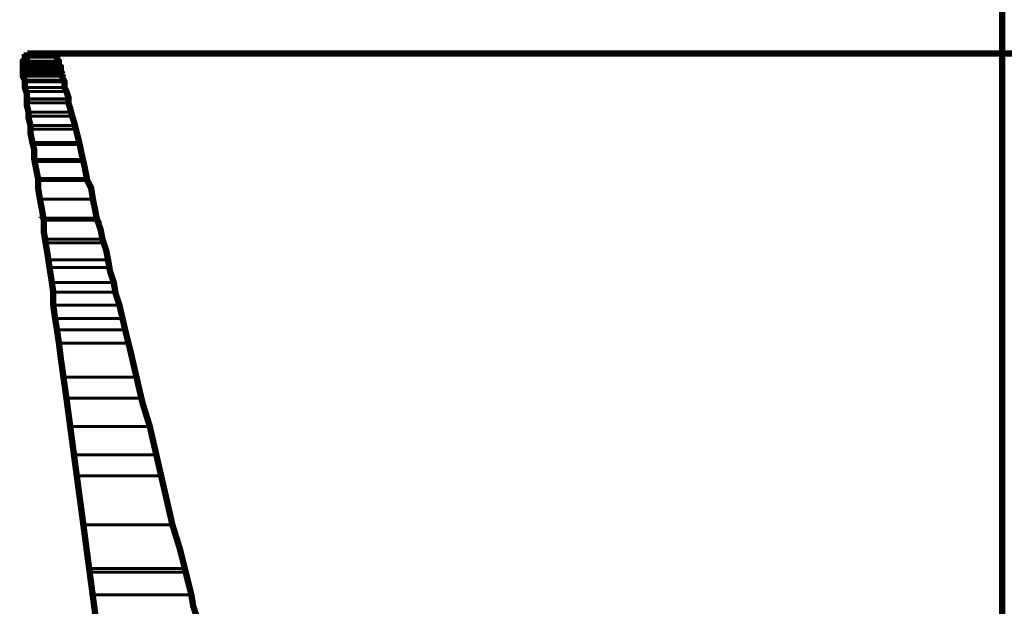
# Model space of a CAD drawing. Extents: x -426 to 478, y -288 to -11.
# Drawn here: x 121 to 138, y -160 to -150 of the extents above; entities that cross this region are included whole.
import ezdxf

# ---------------------------------------------------------------- set-up
doc = ezdxf.new("R2010")
doc.units = 0
doc.layers.add('LAYER_23', color=7, linetype='CONTINUOUS')
doc.layers.add('LAYER_3', color=7, linetype='CONTINUOUS')

# ---------------------------------------------------------------- blocks, each defined once
blk = doc.blocks.new('AIGNBL030200A6')
at = {"layer": 'LAYER_3', "const_width": 0.1058}
blk.add_lwpolyline([(137.7056, -138.1673), (137.7056, -165.2464)], dxfattribs=at)
blk = doc.blocks.new('AIGNBL0301009D')
at = {"layer": 'LAYER_3'}
blk.add_blockref('AIGNBL030200A6', (0, 0), dxfattribs=at)
blk = doc.blocks.new('AIGNBL17010003')
at = {"layer": 'LAYER_23'}
for points, const_width in [([(122.0074, -151.0003), (121.9764, -150.9372), (121.9764, -150.8742), (121.9454, -150.8425), (121.9454, -150.7787), (121.913, -150.747), (121.913, -150.7153), (121.8809, -150.6837), (121.8503, -150.6837), (121.8179, -150.6526), (121.4699, -150.6526), (121.4699, -150.6837), (121.4065, -150.6837), (121.4065, -150.7153), (121.3745, -150.7153), (121.3745, -150.747), (121.3425, -150.7787), (121.3425, -151.0316), (121.3745, -151.0957), (121.3745, -151.2211), (121.4065, -151.3165), (121.4065, -151.5063), (121.4382, -151.6335), (121.4382, -151.7282), (121.4699, -151.855), (121.4699, -151.9804), (121.5009, -152.1389), (121.5333, -152.265), (121.5333, -152.4234), (121.5643, -152.5822), (121.5964, -152.74), (121.5964, -152.8975), (121.6284, -153.0876), (121.6594, -153.2468), (121.6918, -153.4356), (121.6918, -153.6258), (121.7225, -153.8156), (121.7548, -154.0054), (121.7869, -154.2266), (121.8179, -154.4157), (121.8503, -154.6372), (121.8503, -154.8591), (121.8809, -155.0803), (121.913, -155.2705), (121.9454, -155.492), (121.9764, -155.7445), (122.0074, -155.9664), (122.0701, -156.4094), (122.1335, -156.8838), (122.1962, -157.3582), (122.324, -158.3073), (122.4501, -159.2554), (122.5131, -159.7298), (122.5765, -160.2045)], 0.1058), ([(121.8503, -150.6837), (121.4065, -150.6837)], 0.05), ([(121.8503, -150.6837), (121.8809, -150.7153), (121.4065, -150.7153)], 0.05), ([(121.8503, -150.6837), (121.4065, -150.6837), (121.4065, -150.7153)], 0.05), ([(121.8179, -150.6526), (121.8503, -150.6837), (121.4382, -150.6837)], 0.05), ([(121.8179, -150.6526), (121.4699, -150.6526), (121.4382, -150.6837)], 0.05), ([(121.7869, -150.6526), (121.8179, -150.6526), (121.4699, -150.6526)], 0.05), ([(121.7869, -150.6526), (121.4699, -150.6526)], 0.05), ([(121.7869, -150.6526), (121.5009, -150.6526)], 0.05), ([(121.6284, -150.6526), (180.9333, -150.6526)], 0.1058), ([(121.913, -150.7153), (121.9454, -150.7787), (121.3425, -150.7787)], 0.05), ([(121.913, -150.7153), (121.3745, -150.7153), (121.3425, -150.7787)], 0.05), ([(121.9454, -150.7787), (121.9454, -150.8104), (121.3425, -150.8104)], 0.05), ([(121.9454, -150.7787), (121.3425, -150.7787), (121.3425, -150.8104)], 0.05), ([(121.9454, -150.8104), (121.9454, -150.8425), (121.3425, -150.8425)], 0.05), ([(121.9454, -150.8104), (121.3425, -150.8104), (121.3425, -150.8425)], 0.05), ([(121.9454, -150.8425), (121.9764, -150.8742), (121.3425, -150.8742)], 0.05), ([(121.9454, -150.8425), (121.3425, -150.8425), (121.3425, -150.8742)], 0.05), ([(121.8809, -150.7153), (121.913, -150.7153), (121.3745, -150.7153)], 0.05), ([(121.8809, -150.7153), (121.3745, -150.7153)], 0.05), ([(122.0074, -151.0316), (121.3425, -151.0316), (121.3745, -151.0957)], 0.05), ([(122.0074, -151.0003), (122.0074, -151.0316), (121.3425, -151.0316)], 0.05), ([(122.0074, -151.0003), (121.3425, -151.0003), (121.3425, -151.0316)], 0.05), ([(121.9764, -150.8742), (121.9764, -150.9055), (121.3435, -150.9055)], 0.05), ([(121.9764, -150.8742), (121.3435, -150.8742), (121.3435, -150.9055)], 0.05), ([(121.9764, -150.9055), (121.9764, -150.9372), (121.3435, -150.9372)], 0.05), ([(121.9764, -150.9055), (121.3435, -150.9055), (121.3435, -150.9372)], 0.05), ([(121.9764, -150.9372), (121.9764, -150.9689), (121.3435, -150.9689)], 0.05), ([(121.9764, -150.9372), (121.3435, -150.9372), (121.3435, -150.9689)], 0.05), ([(121.9764, -150.9689), (122.0074, -151.0003), (121.3435, -151.0003)], 0.05), ([(121.9764, -150.9689), (121.3435, -150.9689), (121.3435, -151.0003)], 0.05), ([(122.0074, -151.0316), (122.0074, -151.0957), (121.3745, -151.0957)], 0.05), ([(124.2539, -160.0777), (124.1888, -159.8879), (124.1585, -159.6984), (124.0627, -159.3191), (123.969, -158.9391), (123.8415, -158.5281), (123.7471, -158.1175), (123.6521, -157.7054), (123.4629, -156.8838), (123.3365, -156.4724), (123.2414, -156.0608), (123.146, -155.6498), (123.0519, -155.2705), (122.9568, -154.8591), (122.8934, -154.6696), (122.8614, -154.4795), (122.7984, -154.2896), (122.766, -154.0998), (122.735, -153.9427), (122.6716, -153.7519), (122.6413, -153.5941), (122.5765, -153.4039), (122.5455, -153.2461), (122.5131, -153.0876), (122.4824, -152.8975), (122.418, -152.7714), (122.387, -152.6136), (122.3546, -152.4551), (122.324, -152.329), (122.2919, -152.1706), (122.2609, -152.0438), (122.2285, -151.9184), (122.1962, -151.7913), (122.1658, -151.6965), (122.1335, -151.5697), (122.1025, -151.474), (122.1025, -151.3796), (122.0701, -151.2852), (122.0394, -151.2211), (122.0394, -151.1274), (122.0074, -151.064), (122.0074, -151.0003)], 0.1058), ([(122.0074, -151.0957), (122.0394, -151.1274), (121.3745, -151.1274)], 0.05), ([(122.0074, -151.0957), (121.3745, -151.0957), (121.3745, -151.1274)], 0.05), ([(122.0394, -151.1274), (122.0394, -151.2211), (121.3745, -151.2211)], 0.05), ([(122.0394, -151.1274), (121.3745, -151.1274), (121.3745, -151.2211)], 0.05), ([(122.0394, -151.2211), (121.3745, -151.2211), (121.4065, -151.2852)], 0.05), ([(122.0394, -151.2211), (122.0701, -151.2852), (121.4065, -151.2852)], 0.05), ([(122.0701, -151.2852), (122.1025, -151.4113), (121.4065, -151.4113)], 0.05), ([(122.0701, -151.2852), (121.4065, -151.2852), (121.4065, -151.4113)], 0.05), ([(122.1025, -151.474), (121.4065, -151.474), (121.4382, -151.6335)], 0.05), ([(122.1025, -151.4119), (122.1025, -151.474), (121.4065, -151.474)], 0.05), ([(122.1025, -151.4119), (121.4065, -151.4119), (121.4065, -151.474)], 0.05), ([(122.1025, -151.474), (122.1335, -151.6335), (121.4382, -151.6335)], 0.05), ([(122.1335, -151.6335), (122.1658, -151.6965), (121.4382, -151.6965)], 0.05), ([(122.1335, -151.6335), (121.4382, -151.6335), (121.4382, -151.6965)], 0.05), ([(122.1658, -151.6965), (121.4382, -151.6965), (121.4699, -151.855)], 0.05), ([(122.1658, -151.6965), (122.1962, -151.855), (121.4699, -151.855)], 0.05), ([(122.2285, -151.9184), (121.4699, -151.9184), (121.502, -152.1389)], 0.05), ([(122.1962, -151.855), (122.2285, -151.9184), (121.4699, -151.9184)], 0.05), ([(122.1962, -151.855), (121.4699, -151.855), (121.4699, -151.9184)], 0.05), ([(122.2285, -151.9184), (122.2609, -152.1389), (121.502, -152.1389)], 0.05), ([(122.2919, -152.1706), (121.5009, -152.1706), (121.5333, -152.4234)], 0.05), ([(122.2609, -152.1389), (122.2919, -152.1706), (121.5009, -152.1706)], 0.05), ([(122.2609, -152.1389), (121.5009, -152.1389), (121.5009, -152.1706)], 0.05), ([(122.2919, -152.1706), (122.3546, -152.4234), (121.5333, -152.4234)], 0.05), ([(122.3546, -152.4551), (121.5333, -152.4551), (121.5964, -152.74)], 0.05), ([(122.3546, -152.4234), (122.3546, -152.4551), (121.5333, -152.4551)], 0.05), ([(122.3546, -152.4234), (121.5333, -152.4234), (121.5333, -152.4551)], 0.05), ([(122.3546, -152.4551), (122.4194, -152.74), (121.5964, -152.74)], 0.05), ([(122.418, -152.7714), (121.5964, -152.7714), (121.6284, -153.0876)], 0.05), ([(122.418, -152.74), (122.418, -152.7714), (121.5964, -152.7714)], 0.05), ([(122.418, -152.74), (121.5964, -152.74), (121.5964, -152.7714)], 0.05), ([(122.418, -152.7714), (122.5131, -153.0876), (121.6284, -153.0876)], 0.05), ([(122.5131, -153.0876), (121.6284, -153.0876), (121.6594, -153.4039)], 0.05), ([(122.5131, -153.0876), (122.5779, -153.4039), (121.6594, -153.4039)], 0.05), ([(122.5765, -153.4039), (121.6594, -153.4039), (121.6918, -153.4356)], 0.05), ([(122.6085, -153.4356), (121.6918, -153.4356), (121.7238, -153.7519)], 0.05), ([(122.5765, -153.4039), (122.6085, -153.4356), (121.6918, -153.4356)], 0.05), ([(122.6085, -153.4356), (122.6716, -153.7519), (121.7238, -153.7519)], 0.05), ([(122.7029, -153.8156), (121.7225, -153.8156), (121.7548, -154.0998)], 0.05), ([(122.6716, -153.7519), (122.7029, -153.8156), (121.7225, -153.8156)], 0.05), ([(122.6716, -153.7519), (121.7225, -153.7519), (121.7225, -153.8156)], 0.05), ([(122.7029, -153.8156), (122.766, -154.0998), (121.7548, -154.0998)], 0.05), ([(122.766, -154.0998), (121.7548, -154.0998), (121.7869, -154.2259)], 0.05), ([(122.766, -154.0998), (122.7984, -154.2259), (121.7869, -154.2259)], 0.05), ([(122.7984, -154.2266), (121.7869, -154.2266), (121.8179, -154.4795)], 0.05), ([(122.7984, -154.2266), (122.8614, -154.4795), (121.8179, -154.4795)], 0.05), ([(122.8614, -154.4795), (121.8179, -154.4795), (121.8503, -154.6372)], 0.05), ([(122.8614, -154.4795), (122.8934, -154.6372), (121.8503, -154.6372)], 0.05), ([(122.8934, -154.6372), (121.8503, -154.6372), (121.8809, -154.8591)], 0.05), ([(122.8934, -154.6372), (122.9568, -154.8591), (121.8809, -154.8591)], 0.05), ([(122.9568, -154.8591), (122.9875, -155.0803), (121.8809, -155.0803)], 0.05), ([(122.9568, -154.8591), (121.8809, -154.8591), (121.8809, -155.0803)], 0.05), ([(122.9875, -155.0803), (121.8809, -155.0803), (121.913, -155.2705)], 0.05), ([(122.9875, -155.0803), (123.0519, -155.2705), (121.913, -155.2705)], 0.05), ([(123.0519, -155.2705), (121.913, -155.2705), (121.9454, -155.492)], 0.05), ([(123.0519, -155.2705), (123.1146, -155.492), (121.9454, -155.492)], 0.05), ([(123.1146, -155.492), (121.9454, -155.492), (122.0394, -156.0608)], 0.05), ([(123.1146, -155.492), (123.2414, -156.0608), (122.0394, -156.0608)], 0.05), ([(123.2414, -156.0608), (122.0394, -156.0608), (122.0701, -156.4084)], 0.05), ([(123.2414, -156.0608), (123.3365, -156.4084), (122.0701, -156.4084)], 0.05), ([(123.3365, -156.4084), (122.0701, -156.4084), (122.1335, -156.8838)], 0.05), ([(123.3365, -156.4084), (123.4629, -156.8838), (122.1335, -156.8838)], 0.05), ([(123.4629, -156.8838), (122.1335, -156.8838), (122.1962, -157.3582)], 0.05), ([(123.4629, -156.8838), (123.557, -157.3582), (122.1962, -157.3582)], 0.05), ([(123.557, -157.3582), (122.1962, -157.3582), (122.2609, -157.7054)], 0.05), ([(123.557, -157.3582), (123.6521, -157.7054), (122.2609, -157.7054)], 0.05), ([(123.6521, -157.7054), (122.2609, -157.7054), (122.3546, -158.5281)], 0.05), ([(123.6521, -157.7054), (123.8415, -158.5281), (122.3546, -158.5281)], 0.05), ([(123.8415, -158.5281), (122.3546, -158.5281), (122.4501, -159.2554)], 0.05), ([(123.8415, -158.5281), (124.0321, -159.2554), (122.4501, -159.2554)], 0.05), ([(124.0321, -159.2554), (124.0627, -159.3191), (122.4501, -159.3191)], 0.05), ([(124.0321, -159.2554), (122.4501, -159.2554), (122.4501, -159.3191)], 0.05), ([(124.0627, -159.3191), (122.4501, -159.3191), (122.5131, -159.6984)], 0.05), ([(124.0627, -159.3191), (124.1585, -159.6984), (122.5131, -159.6984)], 0.05), ([(124.1585, -159.6984), (122.5131, -159.6984), (122.5765, -160.0777)], 0.05), ([(124.1585, -159.6984), (124.2539, -160.0777), (122.5765, -160.0777)], 0.05)]:
    blk.add_lwpolyline(points, dxfattribs=dict(at, const_width=const_width))
at = {"layer": 'LAYER_23', "const_width": 0.05}
for points in [[(121.8503, -150.6837), (121.4065, -150.6837)], [(121.8503, -150.6837), (121.4382, -150.6837)], [(121.8503, -150.6837), (121.4382, -150.6837)], [(121.8503, -150.6837), (121.4382, -150.6837)], [(121.8503, -150.6837), (121.4382, -150.6837)], [(121.8503, -150.6837), (121.4382, -150.6837)], [(121.8503, -150.6837), (121.4382, -150.6837)], [(121.8179, -150.6526), (121.4699, -150.6526)], [(121.8179, -150.6526), (121.4699, -150.6526)], [(121.7869, -150.6526), (121.5009, -150.6526)], [(121.7869, -150.6526), (121.5009, -150.6526)], [(121.7869, -150.6526), (121.5009, -150.6526)], [(121.565, -150.6526), (121.5333, -150.6526)], [(121.6284, -150.6526), (121.565, -150.6526)], [(121.6918, -150.6526), (121.6284, -150.6526)], [(121.7548, -150.6526), (121.6918, -150.6526)], [(121.7869, -150.6526), (121.7548, -150.6526)], [(121.9454, -150.7787), (121.3425, -150.7787)], [(121.9454, -150.7787), (121.3425, -150.7787)], [(121.9454, -150.7787), (121.3425, -150.7787)], [(121.9454, -150.7787), (121.3425, -150.7787)], [(121.9454, -150.7787), (121.3425, -150.7787)], [(121.9454, -150.7787), (121.3425, -150.7787)], [(121.9454, -150.8104), (121.3425, -150.8104)], [(121.9454, -150.8104), (121.3425, -150.8104)], [(121.9454, -150.8104), (121.3425, -150.8104)], [(121.9454, -150.8104), (121.3425, -150.8104)], [(121.9454, -150.8104), (121.3425, -150.8104)], [(121.9454, -150.8104), (121.3425, -150.8104)], [(121.9454, -150.8425), (121.3425, -150.8425)], [(121.9454, -150.8425), (121.3425, -150.8425)], [(121.9454, -150.8425), (121.3425, -150.8425)], [(121.9454, -150.8425), (121.3425, -150.8425)], [(121.913, -150.7153), (121.3745, -150.7153)], [(121.913, -150.7153), (121.3745, -150.7153)], [(121.8809, -150.7153), (121.4065, -150.7153)], [(121.8809, -150.7153), (121.4065, -150.7153)], [(121.9764, -150.8742), (121.3435, -150.8742)], [(121.9764, -150.8742), (121.3435, -150.8742)], [(121.9764, -150.8742), (121.3435, -150.8742)], [(121.9764, -150.8742), (121.3435, -150.8742)], [(121.9764, -150.8742), (121.3435, -150.8742)], [(121.9764, -150.8742), (121.3435, -150.8742)], [(121.9764, -150.8742), (121.3435, -150.8742)], [(121.9764, -150.8742), (121.3435, -150.8742)], [(121.9764, -150.9055), (121.3435, -150.9055)], [(121.9764, -150.9055), (121.3435, -150.9055)], [(121.9764, -150.9055), (121.3435, -150.9055)], [(121.9764, -150.9055), (121.3435, -150.9055)], [(122.5131, -153.0876), (121.6284, -153.0876)], [(122.5131, -153.0876), (121.6284, -153.0876)]]:
    blk.add_lwpolyline(points, close=True, dxfattribs=at)

msp = doc.modelspace()

# ---------------------------------------------------------------- block references
at = {"layer": 'LAYER_23'}
msp.add_blockref('AIGNBL17010003', (0, 0), dxfattribs=at)
at = {"layer": 'LAYER_3'}
msp.add_blockref('AIGNBL0301009D', (0, 0), dxfattribs=at)

doc.saveas('drawing.dxf')
